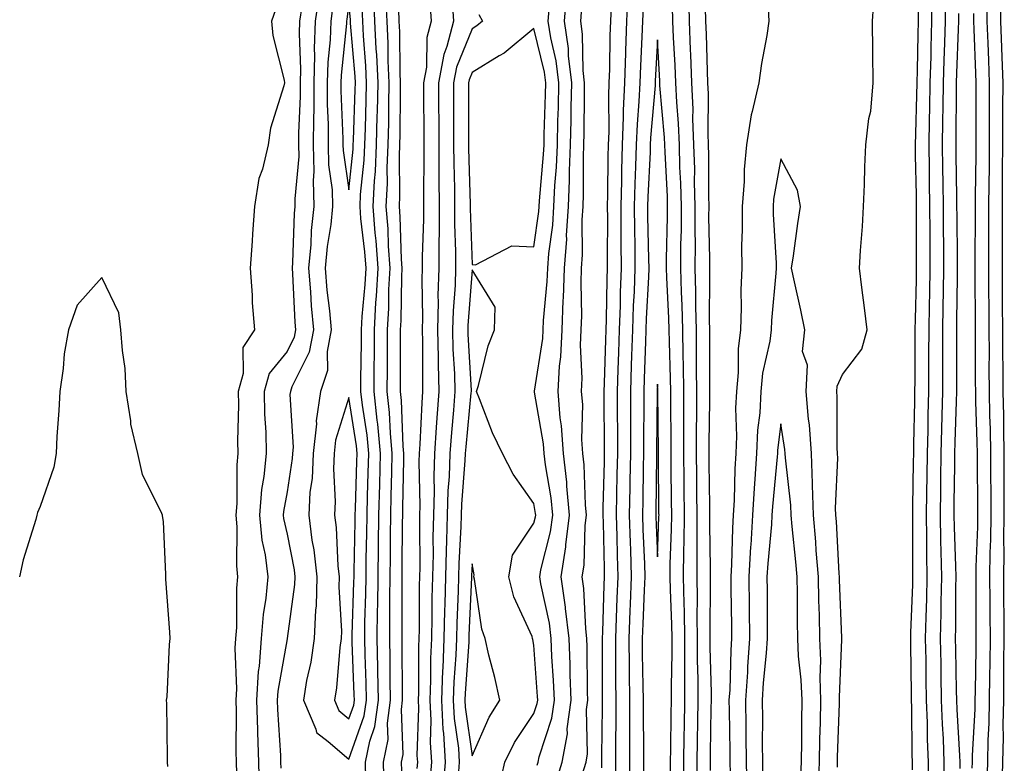
# Model space of a CAD drawing. Units: inches. Extents: x 976403 to 979043, y 7245098 to 7247738.
# Drawn here: x 978325 to 978484, y 7246432 to 7246552 of the extents above; entities that cross this region are included whole.
import ezdxf

# ---------------------------------------------------------------- set-up
doc = ezdxf.new("R2010")
doc.units = ezdxf.units.IN
doc.header["$MEASUREMENT"] = 0
doc.layers.add('Contour_97647245', color=7, linetype='Continuous', true_color=0x203622)

msp = doc.modelspace()

# ---------------------------------------------------------------- linework, layer by layer
at = {"layer": 'Contour_97647245'}
for points in [[(978373.29, 7246556.68, 3145), (978372.62, 7246551.92, 3145), (978372.47, 7246547.5, 3145), (978372.51, 7246546.38, 3145), (978372.39, 7246541.92, 3145), (978372.39, 7246537.58, 3145), (978372.32, 7246536.19, 3145), (978372.31, 7246531.92, 3145), (978372.41, 7246527.56, 3145), (978372.27, 7246526.14, 3145), (978372.39, 7246521.92, 3145), (978371.97, 7246518, 3145), (978371.9, 7246515.77, 3145), (978371.55, 7246511.92, 3145), (978371.87, 7246508.1, 3145), (978371.97, 7246505.84, 3145), (978372.33, 7246501.92, 3145), (978371.64, 7246498.33, 3145), (978368.85, 7246492.72, 3145), (978368.6, 7246491.92, 3145), (978368.52, 7246491.45, 3145), (978369.06, 7246482.93, 3145), (978368.95, 7246481.92, 3145), (978368.91, 7246481.06, 3145), (978368.05, 7246475.69, 3145), (978367.47, 7246472.5, 3145), (978367.43, 7246471.92, 3145), (978367.48, 7246471.35, 3145), (978368.05, 7246468.81, 3145), (978369.2, 7246463.07, 3145), (978369.33, 7246461.92, 3145), (978369.29, 7246460.68, 3145), (978368.06, 7246451.91, 3145), (978368.05, 7246451.87, 3145), (978366.57, 7246443.4, 3145), (978366.48, 7246441.92, 3145), (978366.53, 7246440.4, 3145), (978366.99, 7246432.98, 3145), (978367.02, 7246431.92, 3145), (978367.04, 7246430.91, 3145)], [(978380.83, 7246429.14, 3145), (978380.76, 7246431.92, 3145), (978381.44, 7246435.31, 3145), (978382.3, 7246437.67, 3145), (978382.86, 7246441.92, 3145), (978382.78, 7246446.65, 3145), (978382.76, 7246447.21, 3145), (978382.66, 7246451.92, 3145), (978382.72, 7246456.59, 3145), (978382.74, 7246457.23, 3145), (978382.81, 7246461.92, 3145), (978382.87, 7246466.74, 3145), (978382.87, 7246467.1, 3145), (978382.94, 7246471.92, 3145), (978383.07, 7246476.9, 3145), (978383.07, 7246476.94, 3145), (978383.2, 7246481.92, 3145), (978382.76, 7246486.63, 3145), (978382.65, 7246487.32, 3145), (978382.16, 7246491.92, 3145), (978382.18, 7246496.05, 3145), (978382.2, 7246497.77, 3145), (978382.21, 7246501.92, 3145), (978382.46, 7246506.33, 3145), (978382.57, 7246507.4, 3145), (978382.81, 7246511.92, 3145), (978382.49, 7246516.36, 3145), (978382.34, 7246517.63, 3145), (978382.01, 7246521.92, 3145), (978382.21, 7246526.08, 3145), (978382.38, 7246527.59, 3145), (978382.57, 7246531.92, 3145), (978382.67, 7246536.54, 3145), (978382.69, 7246537.28, 3145), (978382.79, 7246541.92, 3145), (978382.58, 7246546.45, 3145), (978382.5, 7246547.47, 3145), (978382.29, 7246551.92, 3145), (978382.1, 7246555.97, 3145)], [(978383.8, 7246427.67, 3144), (978383.67, 7246431.92, 3144), (978384.41, 7246435.56, 3144), (978384.32, 7246438.19, 3144), (978384.82, 7246441.92, 3144), (978384.76, 7246445.21, 3144), (978384.75, 7246448.62, 3144), (978384.68, 7246451.92, 3144), (978384.72, 7246455.25, 3144), (978384.71, 7246458.58, 3144), (978384.75, 7246461.92, 3144), (978384.8, 7246465.17, 3144), (978384.82, 7246468.69, 3144), (978384.87, 7246471.92, 3144), (978384.94, 7246475.03, 3144), (978385.02, 7246478.89, 3144), (978385.1, 7246481.92, 3144), (978384.8, 7246485.17, 3144), (978384.66, 7246488.53, 3144), (978384.3, 7246491.92, 3144), (978384.32, 7246495.65, 3144), (978384.31, 7246498.18, 3144), (978384.33, 7246501.92, 3144), (978384.52, 7246505.45, 3144), (978384.57, 7246508.44, 3144), (978384.76, 7246511.92, 3144), (978384.51, 7246515.46, 3144), (978384.42, 7246518.29, 3144), (978384.13, 7246521.92, 3144), (978384.32, 7246525.65, 3144), (978384.29, 7246528.16, 3144), (978384.46, 7246531.92, 3144), (978384.53, 7246535.44, 3144), (978384.54, 7246538.41, 3144), (978384.62, 7246541.92, 3144), (978384.46, 7246545.51, 3144), (978384.44, 7246548.31, 3144), (978384.26, 7246551.92, 3144), (978384.08, 7246555.89, 3144)], [(978411.56, 7246428.41, 3144), (978412.6, 7246431.92, 3144), (978413.47, 7246436.5, 3144), (978413.45, 7246437.32, 3144), (978414.06, 7246441.92, 3144), (978413.91, 7246446.06, 3144), (978413.91, 7246447.78, 3144), (978413.75, 7246451.92, 3144), (978413.16, 7246456.81, 3144), (978413.15, 7246457.02, 3144), (978412.44, 7246461.92, 3144), (978413.21, 7246466.76, 3144), (978413.22, 7246467.09, 3144), (978413.83, 7246471.92, 3144), (978413.38, 7246476.59, 3144), (978413.36, 7246477.23, 3144), (978412.85, 7246481.92, 3144), (978412.53, 7246486.4, 3144), (978412.32, 7246487.65, 3144), (978411.95, 7246491.92, 3144), (978412.17, 7246496.04, 3144), (978412.41, 7246497.56, 3144), (978412.61, 7246501.92, 3144), (978412.8, 7246506.67, 3144), (978412.84, 7246507.13, 3144), (978413.02, 7246511.92, 3144), (978413.35, 7246516.62, 3144), (978413.34, 7246517.21, 3144), (978413.64, 7246521.92, 3144), (978413.82, 7246526.15, 3144), (978413.82, 7246527.69, 3144), (978413.99, 7246531.92, 3144), (978414.08, 7246535.89, 3144), (978414.09, 7246537.96, 3144), (978414.16, 7246541.92, 3144), (978413.66, 7246546.31, 3144), (978413.64, 7246547.51, 3144), (978412.98, 7246551.92, 3144), (978413.39, 7246556.58, 3144)], [(978423.23, 7246556.74, 3144), (978423.04, 7246551.92, 3144), (978422.86, 7246547.11, 3144), (978422.85, 7246546.72, 3144), (978422.69, 7246541.92, 3144), (978422.5, 7246537.47, 3144), (978422.51, 7246536.38, 3144), (978422.35, 7246531.92, 3144), (978422.22, 7246527.75, 3144), (978422.22, 7246526.09, 3144), (978422.1, 7246521.92, 3144), (978422.14, 7246517.83, 3144), (978422.12, 7246515.99, 3144), (978422.16, 7246511.92, 3144), (978422.01, 7246507.96, 3144), (978421.99, 7246505.86, 3144), (978421.85, 7246501.92, 3144), (978421.73, 7246498.24, 3144), (978421.63, 7246495.5, 3144), (978421.52, 7246491.92, 3144), (978421.52, 7246488.45, 3144), (978421.56, 7246485.43, 3144), (978421.56, 7246481.92, 3144), (978421.49, 7246478.48, 3144), (978421.41, 7246475.28, 3144), (978421.35, 7246471.92, 3144), (978421.45, 7246468.52, 3144), (978421.52, 7246465.39, 3144), (978421.62, 7246461.92, 3144), (978421.49, 7246458.48, 3144), (978421.38, 7246455.25, 3144), (978421.25, 7246451.92, 3144), (978421.28, 7246448.69, 3144), (978421.27, 7246445.14, 3144), (978421.31, 7246441.92, 3144), (978421.31, 7246438.66, 3144), (978421.25, 7246435.12, 3144), (978421.25, 7246431.92, 3144), (978421.22, 7246428.75, 3144)], [(978434.51, 7246428.38, 3144), (978434.5, 7246431.92, 3144), (978434.54, 7246435.43, 3144), (978434.57, 7246438.44, 3144), (978434.62, 7246441.92, 3144), (978434.62, 7246445.35, 3144), (978434.55, 7246448.42, 3144), (978434.54, 7246451.92, 3144), (978434.5, 7246455.47, 3144), (978434.52, 7246458.39, 3144), (978434.47, 7246461.92, 3144), (978434.51, 7246465.46, 3144), (978434.46, 7246468.33, 3144), (978434.5, 7246471.92, 3144), (978434.45, 7246475.52, 3144), (978434.41, 7246478.28, 3144), (978434.37, 7246481.92, 3144), (978434.38, 7246485.59, 3144), (978434.43, 7246488.3, 3144), (978434.44, 7246491.92, 3144), (978434.39, 7246495.58, 3144), (978434.4, 7246498.27, 3144), (978434.35, 7246501.92, 3144), (978434.25, 7246505.72, 3144), (978434.27, 7246508.14, 3144), (978434.18, 7246511.92, 3144), (978434.19, 7246515.78, 3144), (978434.15, 7246518.02, 3144), (978434.17, 7246521.92, 3144), (978434.07, 7246525.9, 3144), (978434.08, 7246527.95, 3144), (978433.97, 7246531.92, 3144), (978433.8, 7246536.17, 3144), (978433.81, 7246537.68, 3144), (978433.64, 7246541.92, 3144), (978433.44, 7246546.53, 3144), (978433.42, 7246547.29, 3144), (978433.23, 7246551.92, 3144), (978433.11, 7246556.86, 3144)], [(978457.19, 7246431.06, 3143), (978457.23, 7246431.92, 3143), (978457.24, 7246432.73, 3143), (978457.53, 7246441.4, 3143), (978457.53, 7246441.92, 3143), (978457.52, 7246442.45, 3143), (978457.91, 7246451.78, 3143), (978457.91, 7246452.06, 3143), (978457.55, 7246461.42, 3143), (978457.54, 7246461.92, 3143), (978457.5, 7246462.47, 3143), (978457.03, 7246470.9, 3143), (978456.95, 7246471.92, 3143), (978456.91, 7246473.06, 3143), (978457.27, 7246481.14, 3143), (978457.24, 7246481.92, 3143), (978457.17, 7246482.8, 3143), (978457.18, 7246491.05, 3143), (978457.1, 7246491.92, 3143), (978457.14, 7246492.83, 3143), (978458.05, 7246494.7, 3143), (978461.17, 7246498.8, 3143), (978462.01, 7246501.92, 3143), (978461.6, 7246505.47, 3143), (978461.16, 7246508.81, 3143), (978460.79, 7246511.92, 3143), (978460.93, 7246514.8, 3143), (978461.29, 7246518.68, 3143), (978461.44, 7246521.92, 3143), (978461.58, 7246525.45, 3143), (978461.62, 7246528.35, 3143), (978461.78, 7246531.92, 3143), (978462.3, 7246536.17, 3143), (978462.63, 7246537.34, 3143), (978463.01, 7246541.92, 3143), (978462.93, 7246546.8, 3143), (978462.94, 7246547.03, 3143), (978462.86, 7246551.92, 3143), (978463.21, 7246556.76, 3143)], [(978472.43, 7246556.3, 3144), (978472.46, 7246551.92, 3144), (978472.34, 7246547.63, 3144), (978472.31, 7246546.18, 3144), (978472.18, 7246541.92, 3144), (978472.11, 7246537.86, 3144), (978472.05, 7246535.92, 3144), (978471.99, 7246531.92, 3144), (978472.04, 7246527.93, 3144), (978472.08, 7246525.95, 3144), (978472.14, 7246521.92, 3144), (978472.16, 7246517.81, 3144), (978472.16, 7246516.03, 3144), (978472.18, 7246511.92, 3144), (978472.11, 7246507.86, 3144), (978472.05, 7246505.92, 3144), (978471.99, 7246501.92, 3144), (978471.98, 7246497.99, 3144), (978471.98, 7246495.85, 3144), (978471.97, 7246491.92, 3144), (978471.87, 7246488.1, 3144), (978471.83, 7246485.7, 3144), (978471.73, 7246481.92, 3144), (978471.68, 7246478.29, 3144), (978471.63, 7246475.5, 3144), (978471.59, 7246471.92, 3144), (978471.64, 7246468.33, 3144), (978471.63, 7246465.5, 3144), (978471.7, 7246461.92, 3144), (978471.63, 7246458.34, 3144), (978471.52, 7246455.39, 3144), (978471.44, 7246451.92, 3144), (978471.5, 7246448.47, 3144), (978471.54, 7246445.41, 3144), (978471.59, 7246441.92, 3144), (978471.72, 7246438.25, 3144), (978471.75, 7246435.62, 3144), (978471.88, 7246431.92, 3144), (978471.91, 7246428.06, 3144)], [(978483.89, 7246427.76, 3144), (978484.01, 7246431.92, 3144), (978484.09, 7246435.88, 3144), (978484.06, 7246437.93, 3144), (978484.13, 7246441.92, 3144), (978484.17, 7246445.8, 3144), (978484.18, 7246448.05, 3144), (978484.22, 7246451.92, 3144), (978484.19, 7246455.78, 3144), (978484.17, 7246458.04, 3144), (978484.14, 7246461.92, 3144), (978484.2, 7246465.77, 3144), (978484.17, 7246468.04, 3144), (978484.23, 7246471.92, 3144), (978484.21, 7246475.76, 3144), (978484.22, 7246478.09, 3144), (978484.21, 7246481.92, 3144), (978484.14, 7246485.83, 3144), (978484.13, 7246488, 3144), (978484.06, 7246491.92, 3144), (978484.03, 7246495.94, 3144), (978484.01, 7246497.88, 3144), (978483.98, 7246501.92, 3144), (978483.96, 7246506.01, 3144), (978483.96, 7246507.83, 3144), (978483.94, 7246511.92, 3144), (978483.94, 7246516.03, 3144), (978483.92, 7246517.79, 3144), (978483.92, 7246521.92, 3144), (978483.95, 7246526.02, 3144), (978483.95, 7246527.82, 3144), (978483.97, 7246531.92, 3144), (978483.99, 7246535.98, 3144), (978484.01, 7246537.88, 3144), (978484.02, 7246541.92, 3144), (978483.87, 7246546.1, 3144), (978483.82, 7246547.69, 3144), (978483.67, 7246551.92, 3144), (978483.67, 7246556.3, 3144)], [(978370.43, 7246554.3, 3144), (978370.09, 7246551.92, 3144), (978370.02, 7246549.95, 3144), (978370.26, 7246544.13, 3144), (978370.2, 7246541.92, 3144), (978370.19, 7246539.78, 3144), (978369.92, 7246533.79, 3144), (978369.91, 7246531.92, 3144), (978369.94, 7246530.03, 3144), (978369.3, 7246523.17, 3144), (978369.33, 7246521.92, 3144), (978369.21, 7246520.76, 3144), (978368.96, 7246512.83, 3144), (978368.88, 7246511.92, 3144), (978368.95, 7246511.02, 3144), (978369.31, 7246503.18, 3144), (978369.43, 7246501.92, 3144), (978369.21, 7246500.76, 3144), (978368.05, 7246498.43, 3144), (978365.14, 7246494.83, 3144), (978364.33, 7246491.92, 3144), (978364.4, 7246488.27, 3144), (978364.6, 7246485.37, 3144), (978364.68, 7246481.92, 3144), (978364.32, 7246478.19, 3144), (978363.93, 7246476.04, 3144), (978363.61, 7246471.92, 3144), (978363.98, 7246467.85, 3144), (978364.51, 7246465.46, 3144), (978364.92, 7246461.92, 3144), (978364.61, 7246458.48, 3144), (978364.18, 7246455.79, 3144), (978363.88, 7246451.92, 3144), (978363.55, 7246447.42, 3144), (978363.4, 7246446.57, 3144), (978363.13, 7246441.92, 3144), (978363.26, 7246437.13, 3144), (978363.28, 7246436.69, 3144), (978363.43, 7246431.92, 3144), (978363.54, 7246427.41, 3144)], [(978375.5, 7246554.47, 3146), (978375.14, 7246551.92, 3146), (978375.04, 7246548.91, 3146), (978374.67, 7246545.3, 3146), (978374.58, 7246541.92, 3146), (978374.57, 7246538.44, 3146), (978374.72, 7246535.25, 3146), (978374.71, 7246531.92, 3146), (978374.79, 7246528.66, 3146), (978375.36, 7246524.61, 3146), (978375.43, 7246521.92, 3146), (978375.13, 7246519, 3146), (978374.53, 7246515.44, 3146), (978374.21, 7246511.92, 3146), (978374.51, 7246508.38, 3146), (978374.94, 7246505.03, 3146), (978375.23, 7246501.92, 3146), (978374.56, 7246498.43, 3146), (978374.61, 7246495.36, 3146), (978373.5, 7246491.92, 3146), (978372.78, 7246487.19, 3146), (978372.81, 7246486.68, 3146), (978372.31, 7246481.92, 3146), (978372.12, 7246477.85, 3146), (978371.77, 7246475.64, 3146), (978371.56, 7246471.92, 3146), (978372.09, 7246467.88, 3146), (978372.42, 7246466.29, 3146), (978372.9, 7246461.92, 3146), (978372.75, 7246457.22, 3146), (978372.64, 7246456.51, 3146), (978372.44, 7246451.92, 3146), (978371.89, 7246448.08, 3146), (978371.23, 7246445.1, 3146), (978370.72, 7246441.92, 3146), (978372.73, 7246437.24, 3146), (978372.81, 7246436.68, 3146), (978374.7, 7246435.27, 3146), (978378.05, 7246432.4, 3146), (978380.57, 7246439.4, 3146), (978380.91, 7246441.92, 3146), (978380.86, 7246444.73, 3146), (978380.69, 7246449.28, 3146), (978380.64, 7246451.92, 3146), (978380.67, 7246454.54, 3146), (978380.81, 7246459.16, 3146), (978380.85, 7246461.92, 3146), (978380.89, 7246464.76, 3146), (978380.99, 7246468.98, 3146), (978381.03, 7246471.92, 3146), (978381.11, 7246474.98, 3146), (978381.21, 7246478.76, 3146), (978381.29, 7246481.92, 3146), (978381.02, 7246484.89, 3146), (978380.26, 7246489.71, 3146), (978380.03, 7246491.92, 3146), (978380.03, 7246493.9, 3146), (978380.09, 7246499.88, 3146), (978380.1, 7246501.92, 3146), (978380.23, 7246504.1, 3146), (978380.72, 7246509.25, 3146), (978380.85, 7246511.92, 3146), (978380.67, 7246514.54, 3146), (978380.03, 7246519.94, 3146), (978379.88, 7246521.92, 3146), (978379.97, 7246523.84, 3146), (978380.56, 7246529.41, 3146), (978380.68, 7246531.92, 3146), (978380.74, 7246534.61, 3146), (978380.89, 7246539.08, 3146), (978380.95, 7246541.92, 3146), (978380.83, 7246544.7, 3146), (978380.43, 7246549.54, 3146), (978380.32, 7246551.92, 3146), (978380.22, 7246554.09, 3146)], [(978391.16, 7246555.03, 3143), (978391.41, 7246551.92, 3143), (978390.7, 7246549.27, 3143), (978390.63, 7246544.5, 3143), (978390.17, 7246541.92, 3143), (978390.18, 7246539.79, 3143), (978390.21, 7246534.08, 3143), (978390.22, 7246531.92, 3143), (978390.23, 7246529.74, 3143), (978390.14, 7246524.01, 3143), (978390.16, 7246521.92, 3143), (978390.16, 7246519.81, 3143), (978389.92, 7246513.8, 3143), (978389.92, 7246511.92, 3143), (978389.87, 7246510.1, 3143), (978389.98, 7246503.85, 3143), (978389.93, 7246501.92, 3143), (978389.98, 7246499.99, 3143), (978389.97, 7246493.84, 3143), (978390.02, 7246491.92, 3143), (978389.89, 7246490.08, 3143), (978389.54, 7246483.41, 3143), (978389.43, 7246481.92, 3143), (978389.39, 7246480.58, 3143), (978389.56, 7246473.43, 3143), (978389.52, 7246471.92, 3143), (978389.5, 7246470.47, 3143), (978389.54, 7246463.41, 3143), (978389.51, 7246461.92, 3143), (978389.48, 7246460.49, 3143), (978389.44, 7246453.31, 3143), (978389.4, 7246451.92, 3143), (978389.35, 7246450.62, 3143), (978389.33, 7246443.2, 3143), (978389.29, 7246441.92, 3143), (978389.35, 7246440.62, 3143), (978389.1, 7246432.97, 3143), (978389.17, 7246431.92, 3143), (978389.09, 7246430.88, 3143)], [(978394.78, 7246555.19, 3144), (978395.04, 7246551.92, 3144), (978393.96, 7246547.83, 3144), (978393.43, 7246546.54, 3144), (978392.6, 7246541.92, 3144), (978392.61, 7246537.36, 3144), (978392.62, 7246536.49, 3144), (978392.63, 7246531.92, 3144), (978392.66, 7246527.31, 3144), (978392.64, 7246526.51, 3144), (978392.67, 7246521.92, 3144), (978392.67, 7246517.3, 3144), (978392.64, 7246516.51, 3144), (978392.64, 7246511.92, 3144), (978392.5, 7246507.47, 3144), (978392.52, 7246506.39, 3144), (978392.4, 7246501.92, 3144), (978392.51, 7246497.46, 3144), (978392.51, 7246496.38, 3144), (978392.64, 7246491.92, 3144), (978392.31, 7246487.66, 3144), (978392.23, 7246486.1, 3144), (978391.93, 7246481.92, 3144), (978391.81, 7246478.16, 3144), (978391.87, 7246475.74, 3144), (978391.76, 7246471.92, 3144), (978391.68, 7246468.29, 3144), (978391.7, 7246465.57, 3144), (978391.61, 7246461.92, 3144), (978391.53, 7246458.44, 3144), (978391.52, 7246455.39, 3144), (978391.43, 7246451.92, 3144), (978391.3, 7246448.67, 3144), (978391.29, 7246445.16, 3144), (978391.18, 7246441.92, 3144), (978391.35, 7246438.62, 3144), (978391.23, 7246435.1, 3144), (978391.43, 7246431.92, 3144), (978391.18, 7246428.79, 3144)], [(978408.57, 7246431.4, 3145), (978408.72, 7246431.92, 3145), (978408.88, 7246432.75, 3145), (978410.97, 7246439, 3145), (978411.36, 7246441.92, 3145), (978411.24, 7246445.11, 3145), (978410.97, 7246449, 3145), (978410.86, 7246451.92, 3145), (978410.56, 7246454.43, 3145), (978409.16, 7246460.81, 3145), (978409.01, 7246461.92, 3145), (978409.18, 7246463.05, 3145), (978410.75, 7246469.22, 3145), (978411.09, 7246471.92, 3145), (978410.82, 7246474.69, 3145), (978409.92, 7246480.05, 3145), (978409.72, 7246481.92, 3145), (978409.61, 7246483.48, 3145), (978408.14, 7246491.83, 3145), (978408.13, 7246491.92, 3145), (978408.13, 7246492, 3145), (978409.46, 7246500.51, 3145), (978409.52, 7246501.92, 3145), (978409.58, 7246503.45, 3145), (978410.2, 7246509.77, 3145), (978410.28, 7246511.92, 3145), (978410.44, 7246514.31, 3145), (978411.08, 7246518.89, 3145), (978411.26, 7246521.92, 3145), (978411.42, 7246525.29, 3145), (978411.69, 7246528.28, 3145), (978411.84, 7246531.92, 3145), (978411.92, 7246535.79, 3145), (978412, 7246537.97, 3145), (978412.07, 7246541.92, 3145), (978411.65, 7246545.52, 3145), (978410.76, 7246549.21, 3145), (978410.35, 7246551.92, 3145), (978410.58, 7246554.45, 3145)], [(978415.8, 7246429.67, 3143), (978416.48, 7246431.92, 3143), (978416.73, 7246433.24, 3143), (978416.57, 7246440.44, 3143), (978416.76, 7246441.92, 3143), (978416.71, 7246443.26, 3143), (978416.69, 7246450.56, 3143), (978416.63, 7246451.92, 3143), (978416.45, 7246453.52, 3143), (978416.15, 7246460.02, 3143), (978415.87, 7246461.92, 3143), (978416.17, 7246463.8, 3143), (978416.35, 7246470.22, 3143), (978416.57, 7246471.92, 3143), (978416.41, 7246473.56, 3143), (978416.18, 7246480.05, 3143), (978415.99, 7246481.92, 3143), (978415.83, 7246484.14, 3143), (978415.94, 7246489.81, 3143), (978415.76, 7246491.92, 3143), (978415.88, 7246494.09, 3143), (978415.58, 7246499.45, 3143), (978415.7, 7246501.92, 3143), (978415.78, 7246504.19, 3143), (978415.68, 7246509.55, 3143), (978415.76, 7246511.92, 3143), (978415.91, 7246514.06, 3143), (978415.86, 7246519.73, 3143), (978416, 7246521.92, 3143), (978416.09, 7246523.88, 3143), (978416.06, 7246529.93, 3143), (978416.15, 7246531.92, 3143), (978416.18, 7246533.79, 3143), (978416.21, 7246540.08, 3143), (978416.25, 7246541.92, 3143), (978416.02, 7246543.95, 3143), (978415.93, 7246549.8, 3143), (978415.62, 7246551.92, 3143), (978415.81, 7246554.16, 3143)], [(978420.55, 7246554.42, 3143), (978420.44, 7246551.92, 3143), (978420.36, 7246549.61, 3143), (978420.28, 7246544.15, 3143), (978420.2, 7246541.92, 3143), (978420.11, 7246539.86, 3143), (978420.15, 7246534.02, 3143), (978420.07, 7246531.92, 3143), (978420.01, 7246529.96, 3143), (978419.98, 7246523.85, 3143), (978419.93, 7246521.92, 3143), (978419.94, 7246520.03, 3143), (978419.91, 7246513.78, 3143), (978419.92, 7246511.92, 3143), (978419.86, 7246510.11, 3143), (978419.75, 7246503.62, 3143), (978419.7, 7246501.92, 3143), (978419.64, 7246500.33, 3143), (978419.4, 7246493.27, 3143), (978419.35, 7246491.92, 3143), (978419.35, 7246490.62, 3143), (978419.44, 7246483.31, 3143), (978419.44, 7246481.92, 3143), (978419.42, 7246480.55, 3143), (978419.23, 7246473.1, 3143), (978419.21, 7246471.92, 3143), (978419.24, 7246470.73, 3143), (978419.4, 7246463.27, 3143), (978419.44, 7246461.92, 3143), (978419.38, 7246460.59, 3143), (978419.14, 7246453.01, 3143), (978419.1, 7246451.92, 3143), (978419.11, 7246450.86, 3143), (978419.09, 7246442.96, 3143), (978419.1, 7246441.92, 3143), (978419.1, 7246440.87, 3143), (978418.98, 7246432.85, 3143), (978418.98, 7246431.92, 3143), (978418.97, 7246431, 3143)], [(978425.72, 7246554.25, 3145), (978425.63, 7246551.92, 3145), (978425.54, 7246549.41, 3145), (978425.28, 7246544.69, 3145), (978425.19, 7246541.92, 3145), (978425.06, 7246538.93, 3145), (978424.74, 7246535.23, 3145), (978424.62, 7246531.92, 3145), (978424.51, 7246528.38, 3145), (978424.38, 7246525.59, 3145), (978424.28, 7246521.92, 3145), (978424.31, 7246518.18, 3145), (978424.37, 7246515.6, 3145), (978424.4, 7246511.92, 3145), (978424.26, 7246508.13, 3145), (978424.14, 7246505.83, 3145), (978424.01, 7246501.92, 3145), (978423.87, 7246497.74, 3145), (978423.82, 7246496.15, 3145), (978423.68, 7246491.92, 3145), (978423.68, 7246487.55, 3145), (978423.67, 7246486.3, 3145), (978423.67, 7246481.92, 3145), (978423.59, 7246477.46, 3145), (978423.58, 7246476.39, 3145), (978423.49, 7246471.92, 3145), (978423.63, 7246467.5, 3145), (978423.67, 7246466.3, 3145), (978423.81, 7246461.92, 3145), (978423.64, 7246457.51, 3145), (978423.58, 7246456.39, 3145), (978423.41, 7246451.92, 3145), (978423.45, 7246447.32, 3145), (978423.47, 7246446.5, 3145), (978423.52, 7246441.92, 3145), (978423.52, 7246437.39, 3145), (978423.53, 7246436.44, 3145), (978423.53, 7246431.92, 3145), (978423.49, 7246427.36, 3145)], [(978432.37, 7246427.6, 3145), (978432.33, 7246431.92, 3145), (978432.4, 7246436.27, 3145), (978432.42, 7246437.55, 3145), (978432.47, 7246441.92, 3145), (978432.47, 7246446.34, 3145), (978432.49, 7246447.48, 3145), (978432.49, 7246451.92, 3145), (978432.42, 7246456.29, 3145), (978432.36, 7246457.61, 3145), (978432.29, 7246461.92, 3145), (978432.34, 7246466.21, 3145), (978432.39, 7246467.58, 3145), (978432.43, 7246471.92, 3145), (978432.38, 7246476.25, 3145), (978432.37, 7246477.6, 3145), (978432.31, 7246481.92, 3145), (978432.33, 7246486.2, 3145), (978432.31, 7246487.66, 3145), (978432.32, 7246491.92, 3145), (978432.26, 7246496.13, 3145), (978432.21, 7246497.76, 3145), (978432.15, 7246501.92, 3145), (978432.06, 7246505.93, 3145), (978431.95, 7246508.02, 3145), (978431.85, 7246511.92, 3145), (978431.86, 7246515.73, 3145), (978431.92, 7246518.05, 3145), (978431.94, 7246521.92, 3145), (978431.84, 7246525.71, 3145), (978431.7, 7246528.27, 3145), (978431.6, 7246531.92, 3145), (978431.48, 7246535.35, 3145), (978431.17, 7246538.8, 3145), (978431.04, 7246541.92, 3145), (978430.91, 7246544.78, 3145), (978430.66, 7246549.31, 3145), (978430.55, 7246551.92, 3145), (978430.49, 7246554.36, 3145)], [(978436.66, 7246430.53, 3143), (978436.65, 7246431.92, 3143), (978436.67, 7246433.3, 3143), (978436.76, 7246440.63, 3143), (978436.78, 7246441.92, 3143), (978436.78, 7246443.19, 3143), (978436.6, 7246450.47, 3143), (978436.6, 7246451.92, 3143), (978436.59, 7246453.38, 3143), (978436.67, 7246460.54, 3143), (978436.65, 7246461.92, 3143), (978436.66, 7246463.31, 3143), (978436.55, 7246470.42, 3143), (978436.56, 7246471.92, 3143), (978436.54, 7246473.43, 3143), (978436.44, 7246480.31, 3143), (978436.42, 7246481.92, 3143), (978436.42, 7246483.55, 3143), (978436.56, 7246490.43, 3143), (978436.56, 7246491.92, 3143), (978436.54, 7246493.43, 3143), (978436.56, 7246500.43, 3143), (978436.54, 7246501.92, 3143), (978436.5, 7246503.47, 3143), (978436.55, 7246510.42, 3143), (978436.51, 7246511.92, 3143), (978436.52, 7246513.45, 3143), (978436.4, 7246520.27, 3143), (978436.41, 7246521.92, 3143), (978436.36, 7246523.61, 3143), (978436.37, 7246530.24, 3143), (978436.33, 7246531.92, 3143), (978436.25, 7246533.72, 3143), (978436.3, 7246540.17, 3143), (978436.23, 7246541.92, 3143), (978436.15, 7246543.82, 3143), (978435.98, 7246549.85, 3143), (978435.89, 7246551.92, 3143), (978435.84, 7246554.13, 3143)], [(978470.27, 7246554.14, 3143), (978470.29, 7246551.92, 3143), (978470.22, 7246549.75, 3143), (978470.11, 7246543.98, 3143), (978470.05, 7246541.92, 3143), (978470.01, 7246539.96, 3143), (978469.83, 7246533.7, 3143), (978469.79, 7246531.92, 3143), (978469.82, 7246530.15, 3143), (978469.93, 7246523.8, 3143), (978469.96, 7246521.92, 3143), (978469.97, 7246520, 3143), (978469.96, 7246513.83, 3143), (978469.97, 7246511.92, 3143), (978469.94, 7246510.03, 3143), (978469.77, 7246503.64, 3143), (978469.74, 7246501.92, 3143), (978469.74, 7246500.23, 3143), (978469.72, 7246493.59, 3143), (978469.71, 7246491.92, 3143), (978469.67, 7246490.3, 3143), (978469.54, 7246483.41, 3143), (978469.51, 7246481.92, 3143), (978469.49, 7246480.48, 3143), (978469.37, 7246473.24, 3143), (978469.35, 7246471.92, 3143), (978469.37, 7246470.6, 3143), (978469.35, 7246463.22, 3143), (978469.37, 7246461.92, 3143), (978469.35, 7246460.62, 3143), (978469.05, 7246452.92, 3143), (978469.03, 7246451.92, 3143), (978469.04, 7246450.93, 3143), (978469.13, 7246443, 3143), (978469.15, 7246441.92, 3143), (978469.19, 7246440.78, 3143), (978469.28, 7246433.15, 3143), (978469.32, 7246431.92, 3143), (978469.33, 7246430.64, 3143)], [(978474.62, 7246555.35, 3145), (978474.64, 7246551.92, 3145), (978474.53, 7246548.4, 3145), (978474.42, 7246545.55, 3145), (978474.31, 7246541.92, 3145), (978474.25, 7246538.12, 3145), (978474.24, 7246535.73, 3145), (978474.17, 7246531.92, 3145), (978474.23, 7246528.1, 3145), (978474.27, 7246525.7, 3145), (978474.33, 7246521.92, 3145), (978474.35, 7246518.22, 3145), (978474.38, 7246515.59, 3145), (978474.39, 7246511.92, 3145), (978474.32, 7246508.19, 3145), (978474.3, 7246505.67, 3145), (978474.23, 7246501.92, 3145), (978474.23, 7246495.74, 3145), (978474.22, 7246491.92, 3145), (978474.12, 7246487.99, 3145), (978474.06, 7246485.91, 3145), (978473.95, 7246481.92, 3145), (978473.9, 7246477.77, 3145), (978473.88, 7246476.09, 3145), (978473.82, 7246471.92, 3145), (978473.89, 7246467.76, 3145), (978473.96, 7246466.01, 3145), (978474.04, 7246461.92, 3145), (978473.95, 7246457.82, 3145), (978473.95, 7246456.02, 3145), (978473.86, 7246451.92, 3145), (978473.93, 7246447.8, 3145), (978473.97, 7246446, 3145), (978474.03, 7246441.92, 3145), (978474.16, 7246438.03, 3145), (978474.31, 7246435.66, 3145), (978474.45, 7246431.92, 3145), (978474.47, 7246428.34, 3145)], [(978481.44, 7246428.53, 3145), (978481.54, 7246431.92, 3145), (978481.6, 7246435.47, 3145), (978481.76, 7246438.21, 3145), (978481.84, 7246441.92, 3145), (978481.88, 7246445.75, 3145), (978481.93, 7246448.04, 3145), (978481.97, 7246451.92, 3145), (978481.94, 7246455.81, 3145), (978481.93, 7246458.04, 3145), (978481.91, 7246461.92, 3145), (978481.96, 7246465.83, 3145), (978482.03, 7246467.94, 3145), (978482.09, 7246471.92, 3145), (978482.08, 7246475.95, 3145), (978482.05, 7246477.92, 3145), (978482.04, 7246481.92, 3145), (978481.98, 7246485.85, 3145), (978481.9, 7246488.07, 3145), (978481.83, 7246491.92, 3145), (978481.8, 7246495.67, 3145), (978481.81, 7246498.16, 3145), (978481.78, 7246501.92, 3145), (978481.76, 7246505.63, 3145), (978481.74, 7246508.23, 3145), (978481.72, 7246511.92, 3145), (978481.72, 7246515.59, 3145), (978481.75, 7246518.22, 3145), (978481.75, 7246521.92, 3145), (978481.77, 7246525.64, 3145), (978481.81, 7246528.16, 3145), (978481.83, 7246531.92, 3145), (978481.84, 7246535.71, 3145), (978481.84, 7246538.13, 3145), (978481.85, 7246541.92, 3145), (978481.72, 7246545.59, 3145), (978481.6, 7246548.37, 3145), (978481.48, 7246551.92, 3145), (978481.48, 7246555.35, 3145)], [(978366.21, 7246553.76, 3143), (978365.55, 7246551.92, 3143), (978365.75, 7246549.62, 3143), (978367.61, 7246542.36, 3143), (978367.66, 7246541.92, 3143), (978367.56, 7246541.43, 3143), (978365.39, 7246534.58, 3143), (978365, 7246531.92, 3143), (978364.09, 7246527.96, 3143), (978363.51, 7246526.46, 3143), (978362.8, 7246521.92, 3143), (978362.47, 7246517.5, 3143), (978362.42, 7246516.29, 3143), (978362.11, 7246511.92, 3143), (978362.43, 7246507.54, 3143), (978362.43, 7246506.3, 3143), (978362.81, 7246501.92, 3143), (978360.89, 7246499.08, 3143), (978360.96, 7246494.83, 3143), (978360.14, 7246491.92, 3143), (978360.19, 7246489.78, 3143), (978360.03, 7246483.9, 3143), (978360.07, 7246481.92, 3143), (978359.9, 7246480.07, 3143), (978359.92, 7246473.8, 3143), (978359.78, 7246471.92, 3143), (978359.95, 7246470.02, 3143), (978359.85, 7246463.72, 3143), (978360.05, 7246461.92, 3143), (978359.89, 7246460.08, 3143), (978359.85, 7246453.72, 3143), (978359.71, 7246451.92, 3143), (978359.59, 7246450.38, 3143), (978359.89, 7246443.76, 3143), (978359.77, 7246441.92, 3143), (978359.82, 7246440.15, 3143), (978359.78, 7246433.65, 3143), (978359.84, 7246431.92, 3143), (978359.88, 7246430.09, 3143)], [(978386.63, 7246430.5, 3143), (978386.59, 7246431.92, 3143), (978386.84, 7246433.13, 3143), (978386.58, 7246440.45, 3143), (978386.77, 7246441.92, 3143), (978386.75, 7246443.22, 3143), (978386.73, 7246450.6, 3143), (978386.7, 7246451.92, 3143), (978386.72, 7246453.25, 3143), (978386.68, 7246460.55, 3143), (978386.7, 7246461.92, 3143), (978386.72, 7246463.25, 3143), (978386.77, 7246470.64, 3143), (978386.79, 7246471.92, 3143), (978386.82, 7246473.15, 3143), (978386.98, 7246480.85, 3143), (978387, 7246481.92, 3143), (978386.89, 7246483.08, 3143), (978386.59, 7246490.46, 3143), (978386.44, 7246491.92, 3143), (978386.44, 7246493.53, 3143), (978386.43, 7246500.3, 3143), (978386.44, 7246501.92, 3143), (978386.53, 7246503.44, 3143), (978386.63, 7246510.5, 3143), (978386.7, 7246511.92, 3143), (978386.6, 7246513.37, 3143), (978386.39, 7246520.26, 3143), (978386.26, 7246521.92, 3143), (978386.35, 7246523.62, 3143), (978386.27, 7246530.14, 3143), (978386.35, 7246531.92, 3143), (978386.39, 7246533.58, 3143), (978386.42, 7246540.29, 3143), (978386.45, 7246541.92, 3143), (978386.38, 7246543.59, 3143), (978386.31, 7246550.18, 3143), (978386.23, 7246551.92, 3143), (978386.15, 7246553.82, 3143)], [(978399.12, 7246552.99, 3145), (978399.7, 7246551.92, 3145), (978398.81, 7246551.16, 3145), (978398.05, 7246550.69, 3145), (978395.49, 7246544.48, 3145), (978395.04, 7246541.92, 3145), (978395.04, 7246538.91, 3145), (978395.03, 7246534.94, 3145), (978395.03, 7246531.92, 3145), (978395.05, 7246528.92, 3145), (978395.17, 7246524.8, 3145), (978395.19, 7246521.92, 3145), (978395.19, 7246519.06, 3145), (978395.35, 7246514.62, 3145), (978395.35, 7246511.92, 3145), (978395.27, 7246509.14, 3145), (978394.94, 7246505.03, 3145), (978394.86, 7246501.92, 3145), (978394.93, 7246498.8, 3145), (978395.17, 7246494.8, 3145), (978395.25, 7246491.92, 3145), (978395.02, 7246488.89, 3145), (978394.67, 7246485.3, 3145), (978394.43, 7246481.92, 3145), (978394.31, 7246478.18, 3145), (978394.11, 7246475.86, 3145), (978394.01, 7246471.92, 3145), (978393.91, 7246467.78, 3145), (978393.82, 7246466.15, 3145), (978393.72, 7246461.92, 3145), (978393.62, 7246457.49, 3145), (978393.57, 7246456.4, 3145), (978393.45, 7246451.92, 3145), (978393.27, 7246447.14, 3145), (978393.25, 7246446.72, 3145), (978393.08, 7246441.92, 3145), (978393.31, 7246437.18, 3145), (978393.4, 7246436.57, 3145), (978393.68, 7246431.92, 3145), (978393.31, 7246427.18, 3145)], [(978445.96, 7246554.01, 3143), (978446.09, 7246551.92, 3143), (978445.75, 7246549.62, 3143), (978444.92, 7246545.05, 3143), (978444.49, 7246541.92, 3143), (978443.4, 7246537.27, 3143), (978443.21, 7246536.76, 3143), (978442.46, 7246531.92, 3143), (978442.07, 7246527.9, 3143), (978442.07, 7246525.94, 3143), (978441.75, 7246521.92, 3143), (978441.78, 7246518.19, 3143), (978441.68, 7246515.55, 3143), (978441.72, 7246511.92, 3143), (978441.58, 7246508.39, 3143), (978441.62, 7246505.49, 3143), (978441.5, 7246501.92, 3143), (978441.13, 7246498.84, 3143), (978441.14, 7246495.01, 3143), (978440.84, 7246491.92, 3143), (978440.71, 7246489.26, 3143), (978440.85, 7246484.72, 3143), (978440.74, 7246481.92, 3143), (978440.58, 7246479.39, 3143), (978440.46, 7246474.33, 3143), (978440.32, 7246471.92, 3143), (978440.19, 7246469.78, 3143), (978440.04, 7246463.91, 3143), (978439.92, 7246461.92, 3143), (978439.94, 7246460.03, 3143), (978440.05, 7246453.92, 3143), (978440.07, 7246451.92, 3143), (978439.94, 7246450.03, 3143), (978439.75, 7246443.62, 3143), (978439.64, 7246441.92, 3143), (978439.65, 7246440.32, 3143), (978439.75, 7246433.62, 3143), (978439.77, 7246431.92, 3143), (978439.81, 7246430.16, 3143)], [(978476.81, 7246553.16, 3146), (978476.82, 7246551.92, 3146), (978476.78, 7246550.65, 3146), (978476.49, 7246543.48, 3146), (978476.45, 7246541.92, 3146), (978476.42, 7246540.29, 3146), (978476.4, 7246533.57, 3146), (978476.37, 7246531.92, 3146), (978476.39, 7246530.26, 3146), (978476.49, 7246523.48, 3146), (978476.51, 7246521.92, 3146), (978476.52, 7246520.39, 3146), (978476.59, 7246513.38, 3146), (978476.59, 7246511.92, 3146), (978476.58, 7246510.45, 3146), (978476.51, 7246503.46, 3146), (978476.48, 7246501.92, 3146), (978476.48, 7246491.92, 3146), (978476.44, 7246490.31, 3146), (978476.22, 7246483.75, 3146), (978476.17, 7246481.92, 3146), (978476.15, 7246480.02, 3146), (978476.08, 7246473.89, 3146), (978476.06, 7246471.92, 3146), (978476.09, 7246469.96, 3146), (978476.33, 7246463.64, 3146), (978476.37, 7246461.92, 3146), (978476.33, 7246460.2, 3146), (978476.31, 7246453.66, 3146), (978476.28, 7246451.92, 3146), (978476.31, 7246450.18, 3146), (978476.45, 7246443.52, 3146), (978476.47, 7246441.92, 3146), (978476.53, 7246440.4, 3146), (978476.97, 7246433, 3146), (978477.01, 7246431.92, 3146), (978477.01, 7246430.88, 3146)], [(978479.04, 7246430.93, 3146), (978479.07, 7246431.92, 3146), (978479.09, 7246432.96, 3146), (978479.51, 7246440.46, 3146), (978479.53, 7246441.92, 3146), (978479.55, 7246443.42, 3146), (978479.69, 7246450.28, 3146), (978479.7, 7246451.92, 3146), (978479.69, 7246453.56, 3146), (978479.68, 7246460.29, 3146), (978479.66, 7246461.92, 3146), (978479.69, 7246463.56, 3146), (978479.93, 7246470.04, 3146), (978479.95, 7246471.92, 3146), (978479.95, 7246473.82, 3146), (978479.89, 7246480.08, 3146), (978479.88, 7246481.92, 3146), (978479.85, 7246483.72, 3146), (978479.63, 7246490.34, 3146), (978479.6, 7246491.92, 3146), (978479.59, 7246493.46, 3146), (978479.59, 7246500.38, 3146), (978479.58, 7246501.92, 3146), (978479.57, 7246503.44, 3146), (978479.51, 7246510.46, 3146), (978479.51, 7246511.92, 3146), (978479.51, 7246513.38, 3146), (978479.58, 7246520.39, 3146), (978479.58, 7246521.92, 3146), (978479.59, 7246523.46, 3146), (978479.68, 7246530.29, 3146), (978479.69, 7246531.92, 3146), (978479.7, 7246533.57, 3146), (978479.67, 7246540.3, 3146), (978479.68, 7246541.92, 3146), (978479.62, 7246543.49, 3146), (978479.33, 7246550.64, 3146), (978479.29, 7246551.92, 3146), (978479.29, 7246553.16, 3146)], [(978430.19, 7246429.78, 3146), (978430.17, 7246431.92, 3146), (978430.2, 7246434.07, 3146), (978430.29, 7246439.68, 3146), (978430.33, 7246441.92, 3146), (978430.32, 7246444.19, 3146), (978430.43, 7246449.54, 3146), (978430.43, 7246451.92, 3146), (978430.39, 7246454.26, 3146), (978430.14, 7246459.83, 3146), (978430.1, 7246461.92, 3146), (978430.12, 7246463.99, 3146), (978430.34, 7246469.63, 3146), (978430.37, 7246471.92, 3146), (978430.34, 7246474.21, 3146), (978430.29, 7246479.68, 3146), (978430.26, 7246481.92, 3146), (978430.27, 7246484.14, 3146), (978430.2, 7246489.77, 3146), (978430.21, 7246491.92, 3146), (978430.18, 7246494.05, 3146), (978429.99, 7246499.98, 3146), (978429.96, 7246501.92, 3146), (978429.92, 7246503.8, 3146), (978429.55, 7246510.42, 3146), (978429.51, 7246511.92, 3146), (978429.52, 7246513.39, 3146), (978429.69, 7246520.28, 3146), (978429.7, 7246521.92, 3146), (978429.66, 7246523.53, 3146), (978429.28, 7246530.69, 3146), (978429.25, 7246531.92, 3146), (978429.2, 7246533.07, 3146), (978428.45, 7246541.52, 3146), (978428.44, 7246541.92, 3146), (978428.42, 7246542.29, 3146), (978428.05, 7246548.89, 3146), (978427.69, 7246542.28, 3146), (978427.68, 7246541.92, 3146), (978427.66, 7246541.53, 3146), (978426.94, 7246533.03, 3146), (978426.89, 7246531.92, 3146), (978426.86, 7246530.73, 3146), (978426.49, 7246523.48, 3146), (978426.45, 7246521.92, 3146), (978426.46, 7246520.33, 3146), (978426.62, 7246513.35, 3146), (978426.64, 7246511.92, 3146), (978426.59, 7246510.46, 3146), (978426.22, 7246503.75, 3146), (978426.17, 7246501.92, 3146), (978426.1, 7246499.97, 3146), (978425.92, 7246494.05, 3146), (978425.84, 7246491.92, 3146), (978425.84, 7246489.71, 3146), (978425.77, 7246484.2, 3146), (978425.77, 7246481.92, 3146), (978425.74, 7246479.61, 3146), (978425.68, 7246474.29, 3146), (978425.64, 7246471.92, 3146), (978425.71, 7246469.58, 3146), (978425.93, 7246464.04, 3146), (978426, 7246461.92, 3146), (978425.91, 7246459.78, 3146), (978425.66, 7246454.31, 3146), (978425.56, 7246451.92, 3146), (978425.58, 7246449.45, 3146), (978425.7, 7246444.27, 3146), (978425.73, 7246441.92, 3146), (978425.73, 7246439.6, 3146), (978425.81, 7246434.16, 3146), (978425.81, 7246431.92, 3146), (978425.78, 7246429.65, 3146)], [(978454.14, 7246428.01, 3144), (978454.3, 7246431.92, 3144), (978454.36, 7246435.61, 3144), (978454.45, 7246438.32, 3144), (978454.51, 7246441.92, 3144), (978454.38, 7246445.59, 3144), (978454.5, 7246448.37, 3144), (978454.36, 7246451.92, 3144), (978454.28, 7246455.69, 3144), (978454.19, 7246458.06, 3144), (978454.11, 7246461.92, 3144), (978453.77, 7246466.2, 3144), (978453.7, 7246467.57, 3144), (978453.34, 7246471.92, 3144), (978453.18, 7246476.79, 3144), (978453.19, 7246477.06, 3144), (978452.99, 7246481.92, 3144), (978452.66, 7246486.53, 3144), (978452.51, 7246487.46, 3144), (978452.13, 7246491.92, 3144), (978452.33, 7246496.2, 3144), (978451.54, 7246498.43, 3144), (978451.91, 7246501.92, 3144), (978451.25, 7246505.12, 3144), (978450.25, 7246509.72, 3144), (978449.78, 7246511.92, 3144), (978450.07, 7246513.94, 3144), (978450.8, 7246519.17, 3144), (978451.2, 7246521.92, 3144), (978450.71, 7246524.58, 3144), (978448.05, 7246529.65, 3144), (978446.87, 7246523.1, 3144), (978446.77, 7246521.92, 3144), (978446.78, 7246520.65, 3144), (978447.26, 7246512.71, 3144), (978447.27, 7246511.92, 3144), (978447.24, 7246511.11, 3144), (978446.52, 7246503.45, 3144), (978446.47, 7246501.92, 3144), (978446.24, 7246500.11, 3144), (978445.08, 7246494.89, 3144), (978444.8, 7246491.92, 3144), (978444.63, 7246488.5, 3144), (978444.28, 7246485.69, 3144), (978444.11, 7246481.92, 3144), (978443.85, 7246477.72, 3144), (978443.7, 7246476.27, 3144), (978443.45, 7246471.92, 3144), (978443.16, 7246467.03, 3144), (978443.14, 7246466.83, 3144), (978442.86, 7246461.92, 3144), (978442.9, 7246457.07, 3144), (978442.9, 7246456.77, 3144), (978442.95, 7246451.92, 3144), (978442.64, 7246447.33, 3144), (978442.62, 7246446.49, 3144), (978442.33, 7246441.92, 3144), (978442.36, 7246437.61, 3144), (978442.38, 7246436.25, 3144), (978442.41, 7246431.92, 3144), (978442.52, 7246427.45, 3144)], [(978402.38, 7246427.59, 3146), (978403.35, 7246431.92, 3146), (978404.91, 7246435.06, 3146), (978408.05, 7246439.79, 3146), (978408.59, 7246441.38, 3146), (978408.66, 7246441.92, 3146), (978408.64, 7246442.51, 3146), (978408.05, 7246450.86, 3146), (978407.88, 7246451.75, 3146), (978407.84, 7246451.92, 3146), (978407.74, 7246452.23, 3146), (978404.81, 7246458.68, 3146), (978403.98, 7246461.92, 3146), (978404.55, 7246465.42, 3146), (978408.05, 7246470.61, 3146), (978408.31, 7246471.66, 3146), (978408.35, 7246471.92, 3146), (978408.32, 7246472.19, 3146), (978408.05, 7246473.81, 3146), (978404.68, 7246478.55, 3146), (978402.98, 7246481.92, 3146), (978401.36, 7246485.23, 3146), (978399.22, 7246490.75, 3146), (978398.72, 7246491.92, 3146), (978399.05, 7246492.92, 3146), (978400.61, 7246499.36, 3146), (978401.68, 7246501.92, 3146), (978401.74, 7246505.61, 3146), (978398.05, 7246511.64, 3146), (978397.34, 7246502.63, 3146), (978397.32, 7246501.92, 3146), (978397.34, 7246501.21, 3146), (978397.86, 7246492.11, 3146), (978397.86, 7246491.92, 3146), (978397.85, 7246491.72, 3146), (978397, 7246482.97, 3146), (978396.92, 7246481.92, 3146), (978396.88, 7246480.75, 3146), (978396.29, 7246473.68, 3146), (978396.24, 7246471.92, 3146), (978396.19, 7246470.06, 3146), (978395.88, 7246464.09, 3146), (978395.83, 7246461.92, 3146), (978395.77, 7246459.64, 3146), (978395.54, 7246454.43, 3146), (978395.48, 7246451.92, 3146), (978395.37, 7246449.24, 3146), (978395.07, 7246444.9, 3146), (978394.97, 7246441.92, 3146), (978395.12, 7246438.99, 3146), (978395.81, 7246434.16, 3146), (978395.95, 7246431.92, 3146), (978395.76, 7246429.63, 3146)], [(978348.76, 7246431.21, 3143), (978348.72, 7246431.92, 3143), (978348.7, 7246432.57, 3143), (978348.56, 7246441.41, 3143), (978348.54, 7246441.92, 3143), (978348.62, 7246442.49, 3143), (978349.01, 7246450.96, 3143), (978349.15, 7246451.92, 3143), (978349.09, 7246452.96, 3143), (978348.45, 7246461.52, 3143), (978348.43, 7246461.92, 3143), (978348.41, 7246462.28, 3143), (978348.05, 7246470.86, 3143), (978347.91, 7246471.78, 3143), (978347.88, 7246471.92, 3143), (978347.79, 7246472.18, 3143), (978344.62, 7246478.49, 3143), (978343.87, 7246481.92, 3143), (978342.78, 7246486.65, 3143), (978342.78, 7246487.19, 3143), (978342.02, 7246491.92, 3143), (978341.82, 7246495.69, 3143), (978341.38, 7246498.59, 3143), (978341.16, 7246501.92, 3143), (978340.82, 7246504.69, 3143), (978338.05, 7246510.4, 3143), (978334.06, 7246505.91, 3143), (978332.65, 7246501.92, 3143), (978331.95, 7246498.02, 3143), (978331.8, 7246495.67, 3143), (978331.25, 7246491.92, 3143), (978331.11, 7246488.86, 3143), (978330.78, 7246484.65, 3143), (978330.67, 7246481.92, 3143), (978330.28, 7246479.69, 3143), (978328.05, 7246473.31, 3143), (978327.65, 7246472.32, 3143), (978327.51, 7246471.92, 3143), (978327.35, 7246471.22, 3143), (978325.3, 7246464.67, 3143), (978324.73, 7246461.92, 3143)], [(978451.24, 7246428.73, 3145), (978451.37, 7246431.92, 3145), (978451.42, 7246435.29, 3145), (978451.41, 7246438.56, 3145), (978451.47, 7246441.92, 3145), (978451.35, 7246445.22, 3145), (978450.91, 7246449.06, 3145), (978450.79, 7246451.92, 3145), (978450.75, 7246454.62, 3145), (978450.74, 7246459.23, 3145), (978450.69, 7246461.92, 3145), (978450.49, 7246464.36, 3145), (978449.89, 7246470.08, 3145), (978449.73, 7246471.92, 3145), (978449.68, 7246473.55, 3145), (978448.77, 7246481.2, 3145), (978448.74, 7246481.92, 3145), (978448.69, 7246482.56, 3145), (978448.05, 7246486.7, 3145), (978447.52, 7246482.45, 3145), (978447.5, 7246481.92, 3145), (978447.46, 7246481.33, 3145), (978446.67, 7246473.3, 3145), (978446.59, 7246471.92, 3145), (978446.5, 7246470.37, 3145), (978445.91, 7246464.06, 3145), (978445.79, 7246461.92, 3145), (978445.81, 7246459.68, 3145), (978445.8, 7246454.17, 3145), (978445.82, 7246451.92, 3145), (978445.67, 7246449.54, 3145), (978445.2, 7246444.77, 3145), (978445.02, 7246441.92, 3145), (978445.04, 7246438.91, 3145), (978445.03, 7246434.94, 3145), (978445.05, 7246431.92, 3145), (978445.12, 7246428.99, 3145)]]:
    msp.add_polyline3d(points, dxfattribs=at)
for points in [[(978378.05, 7246524.62, 3147), (978378.75, 7246531.22, 3147), (978378.78, 7246531.92, 3147), (978378.8, 7246532.67, 3147), (978379.09, 7246540.88, 3147), (978379.12, 7246541.92, 3147), (978379.08, 7246542.95, 3147), (978378.36, 7246551.61, 3147), (978378.35, 7246551.92, 3147), (978378.33, 7246552.2, 3147), (978378.05, 7246554.75, 3147), (978377.72, 7246552.25, 3147), (978377.67, 7246551.92, 3147), (978377.66, 7246551.53, 3147), (978376.81, 7246543.16, 3147), (978376.77, 7246541.92, 3147), (978376.77, 7246540.64, 3147), (978377.11, 7246532.86, 3147), (978377.11, 7246531.92, 3147), (978377.13, 7246531, 3147)], [(978408.05, 7246515.39, 3146), (978408.85, 7246521.12, 3146), (978408.9, 7246521.92, 3146), (978408.94, 7246522.81, 3146), (978409.62, 7246530.35, 3146), (978409.69, 7246531.92, 3146), (978409.72, 7246533.59, 3146), (978409.94, 7246540.03, 3146), (978409.98, 7246541.92, 3146), (978409.78, 7246543.65, 3146), (978408.05, 7246550.74, 3146), (978403.23, 7246546.74, 3146), (978402.43, 7246546.3, 3146), (978398.05, 7246543.6, 3146), (978397.56, 7246542.41, 3146), (978397.47, 7246541.92, 3146), (978397.47, 7246541.34, 3146), (978397.44, 7246532.53, 3146), (978397.44, 7246531.31, 3146), (978397.7, 7246522.27, 3146), (978397.71, 7246521.92, 3146), (978397.71, 7246521.58, 3146), (978398.05, 7246512.51, 3146), (978398.57, 7246512.44, 3146), (978404.45, 7246515.52, 3146)], [(978428.05, 7246465.15, 3147), (978428.3, 7246471.67, 3147), (978428.31, 7246471.92, 3147), (978428.3, 7246472.17, 3147), (978428.21, 7246481.76, 3147), (978428.21, 7246482.08, 3147), (978428.09, 7246491.88, 3147), (978428.09, 7246491.96, 3147), (978428.05, 7246493.12, 3147), (978428.01, 7246491.96, 3147), (978428.01, 7246491.92, 3147), (978428.01, 7246491.88, 3147), (978427.89, 7246482.08, 3147), (978427.89, 7246481.92, 3147), (978427.88, 7246481.75, 3147), (978427.79, 7246472.18, 3147), (978427.78, 7246471.92, 3147), (978427.79, 7246471.66, 3147)], [(978378.05, 7246438.89, 3147), (978378.85, 7246441.12, 3147), (978378.96, 7246441.92, 3147), (978378.95, 7246442.82, 3147), (978378.63, 7246451.34, 3147), (978378.62, 7246451.92, 3147), (978378.63, 7246452.5, 3147), (978378.89, 7246461.08, 3147), (978378.91, 7246461.92, 3147), (978378.92, 7246462.79, 3147), (978379.09, 7246470.88, 3147), (978379.1, 7246471.92, 3147), (978379.13, 7246473, 3147), (978379.37, 7246480.6, 3147), (978379.4, 7246481.92, 3147), (978379.28, 7246483.15, 3147), (978378.05, 7246490.98, 3147), (978375.89, 7246484.08, 3147), (978375.67, 7246481.92, 3147), (978375.56, 7246479.43, 3147), (978375.87, 7246474.1, 3147), (978375.75, 7246471.92, 3147), (978376.02, 7246469.89, 3147), (978376.28, 7246463.69, 3147), (978376.48, 7246461.92, 3147), (978376.43, 7246460.3, 3147), (978376.88, 7246453.09, 3147), (978376.83, 7246451.92, 3147), (978376.62, 7246450.49, 3147), (978376.05, 7246443.92, 3147), (978375.72, 7246441.92, 3147), (978376.42, 7246440.29, 3147)], [(978398.05, 7246432.91, 3147), (978400.8, 7246439.17, 3147), (978402.51, 7246441.92, 3147), (978401.72, 7246445.59, 3147), (978400.76, 7246449.21, 3147), (978400.13, 7246451.92, 3147), (978399.58, 7246453.45, 3147), (978398.43, 7246461.54, 3147), (978398.33, 7246461.92, 3147), (978398.39, 7246462.26, 3147), (978398.05, 7246464, 3147), (978397.94, 7246462.03, 3147), (978397.94, 7246461.92, 3147), (978397.94, 7246461.81, 3147), (978397.52, 7246452.45, 3147), (978397.5, 7246451.92, 3147), (978397.48, 7246451.35, 3147), (978396.91, 7246443.06, 3147), (978396.87, 7246441.92, 3147), (978396.93, 7246440.8, 3147)]]:
    msp.add_polyline3d(points, close=True, dxfattribs=at)

doc.saveas('drawing.dxf')
